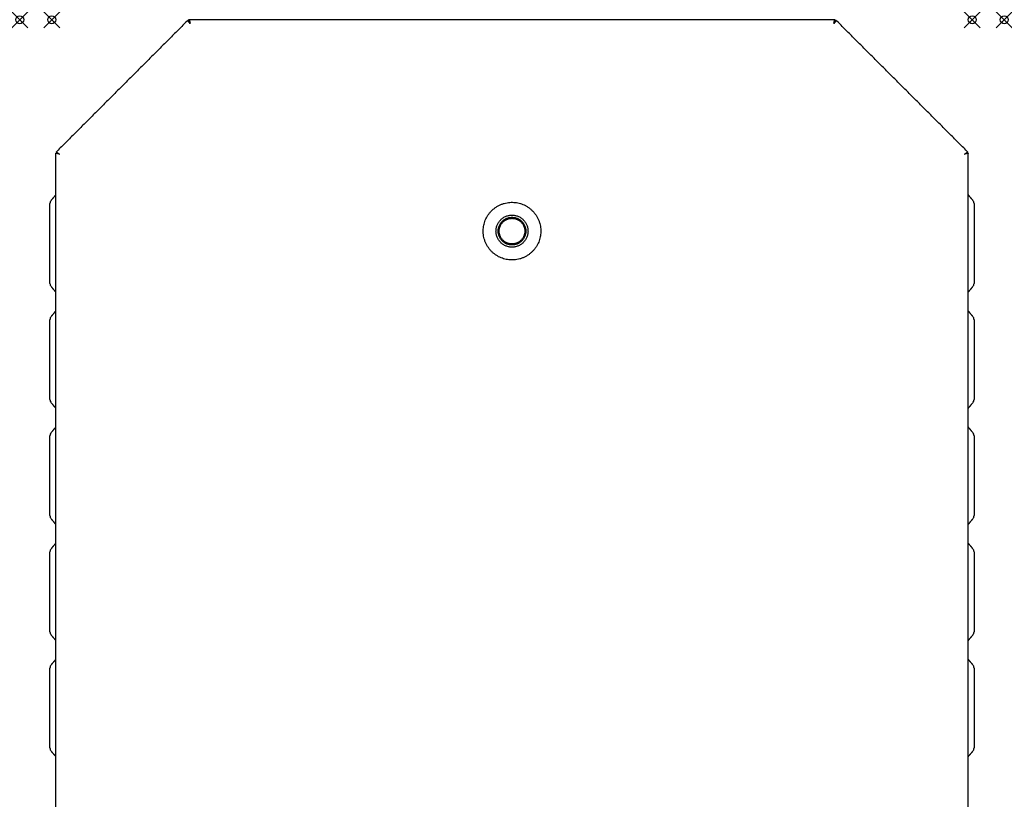
# Model space of a CAD drawing. Units: millimetres. Extents: x 375 to 1941, y 185 to 2475.
# Drawn here: x 380 to 995, y 798 to 1285 of the extents above; entities that cross this region are included whole.
import ezdxf

# ---------------------------------------------------------------- set-up
doc = ezdxf.new("R2010")
doc.units = ezdxf.units.MM
doc.header["$LTSCALE"] = 0.15
doc.header["$PDMODE"] = 35
doc.header["$PDSIZE"] = 5
doc.linetypes.add('AUSGEZOGEN', pattern=[0])
doc.layers.add('Ansichtsfenster', color=2, linetype='AUSGEZOGEN', lineweight=25)
doc.layers.add('Rego-o-mat', color=7, linetype='AUSGEZOGEN', lineweight=25)

# ---------------------------------------------------------------- blocks, each defined once
blk = doc.blocks.new('Reg-o-mat II geschlossen Obenansicht')
at = {"layer": 'Ansichtsfenster'}
for p in [(0, 565), (20, 565), (595, 565), (615, 565)]:
    blk.add_point(p, dxfattribs=at)
at = {"layer": 'Rego-o-mat'}
for points in [[(105.15, 564.7), (63.97, 523.53), (22.8, 482.35)], [(105.15, 564.7), (105.51, 564.35), (105.86, 564)], [(105.87, 565), (105.86, 564.5), (105.86, 564)], [(509.13, 565), (307.5, 565), (105.87, 565)], [(106.24, 562.96), (106.26, 562.94), (106.29, 562.91)], [(106.28, 562.9), (106.28, 562.91), (106.29, 562.91)], [(508.71, 562.91), (508.72, 562.91), (508.72, 562.9)], [(509.14, 564), (509.14, 564.5), (509.13, 565)], [(509.85, 564.7), (509.49, 564.35), (509.14, 564)], [(592.2, 482.35), (551.03, 523.53), (509.85, 564.7)], [(23.5, 481.64), (23, 481.64), (22.5, 481.63)], [(22.5, 67.45), (22.5, 274.54), (22.5, 481.63)], [(22.8, 482.35), (23.15, 481.99), (23.5, 481.64)], [(23, 481.64), (23, 481.89), (23, 482.14)], [(23.95, 481.57), (23.95, 481.46), (23.95, 481.35)], [(24, 481.33), (24, 481.44), (24, 481.56)], [(591, 481.54), (591, 481.43), (591, 481.33)], [(591.05, 481.56), (591.05, 481.46), (591.05, 481.35)], [(592.2, 482.35), (591.85, 481.99), (591.5, 481.64)], [(592.5, 481.63), (592, 481.64), (591.5, 481.64)], [(592, 482.14), (592, 481.89), (592, 481.64)], [(592.5, 67.45), (592.5, 274.54), (592.5, 481.63)], [(22.5, 455.69), (21.08, 453.97), (19.67, 452.25)], [(595.33, 452.25), (593.92, 453.97), (592.5, 455.69)], [(18.89, 400.4), (18.89, 425.3), (18.89, 450.2)], [(596.11, 450.2), (596.11, 425.3), (596.11, 400.4)], [(19.67, 398.35), (21.08, 396.63), (22.5, 394.91)], [(592.5, 394.91), (593.92, 396.63), (595.33, 398.35)], [(22.5, 383.19), (21.08, 381.47), (19.67, 379.75)], [(595.33, 379.75), (593.92, 381.47), (592.5, 383.19)], [(18.89, 327.9), (18.89, 352.8), (18.89, 377.7)], [(596.11, 377.7), (596.11, 352.8), (596.11, 327.9)], [(19.67, 325.85), (21.08, 324.13), (22.5, 322.41)], [(592.5, 322.41), (593.92, 324.13), (595.33, 325.85)], [(22.5, 310.69), (21.08, 308.97), (19.67, 307.25)], [(595.33, 307.25), (593.92, 308.97), (592.5, 310.69)], [(18.89, 255.4), (18.89, 280.3), (18.89, 305.2)], [(596.11, 305.2), (596.11, 280.3), (596.11, 255.4)], [(19.67, 253.35), (21.08, 251.63), (22.5, 249.91)], [(592.5, 249.91), (593.92, 251.63), (595.33, 253.35)], [(22.5, 238.19), (21.08, 236.47), (19.67, 234.75)], [(595.33, 234.75), (593.92, 236.47), (592.5, 238.19)], [(18.89, 182.9), (18.89, 207.8), (18.89, 232.7)], [(596.11, 232.7), (596.11, 207.8), (596.11, 182.9)], [(19.67, 180.85), (21.08, 179.13), (22.5, 177.41)], [(592.5, 177.41), (593.92, 179.13), (595.33, 180.85)], [(18.89, 110.4), (18.89, 135.3), (18.89, 160.2)], [(22.5, 165.69), (21.08, 163.97), (19.67, 162.25)], [(595.33, 162.25), (593.92, 163.97), (592.5, 165.69)], [(596.11, 160.2), (596.11, 135.3), (596.11, 110.4)], [(19.67, 108.35), (21.08, 106.63), (22.5, 104.91)], [(592.5, 104.91), (593.92, 106.63), (595.33, 108.35)]]:
    blk.add_open_spline(points, degree=2, dxfattribs=at)
for points, knots in [([(106.4, 562.7), (106.04, 563.19), (105.68, 563.67), (105.2, 564.4), (105.09, 564.64), (105.15, 564.7)], [-1.570796, -1.570796, -1.570796, -1.570796, -0.785398, -0.785398, 0, 0, 0, 0]), ([(106.4, 562.7), (106.25, 562.96), (105.9, 563.56), (105.79, 563.92), (105.86, 563.99)], [-0.2526867, -0.2526867, -0.2526867, -0.2526867, -0.1443924, -0.0021262, -0.0021262, -0.0021262, -0.0021262]), ([(105.86, 564), (105.94, 564), (106.12, 563.76), (106.3, 563.09), (106.4, 562.7)], [-0.2526867, -0.2526867, -0.2526867, -0.2526867, -0.1443924, 0, 0, 0, 0]), ([(105.87, 565), (105.96, 565), (106.04, 564.75), (106.22, 563.9), (106.31, 563.3), (106.4, 562.7)], [-1.570796, -1.570796, -1.570796, -1.570796, -0.785398, -0.785398, 0, 0, 0, 0]), ([(508.6, 562.7), (508.69, 563.3), (508.78, 563.9), (508.96, 564.75), (509.04, 565), (509.13, 565)], [-1.570796, -1.570796, -1.570796, -1.570796, -0.785398, -0.785398, 0, 0, 0, 0]), ([(509.85, 564.7), (509.91, 564.64), (509.8, 564.4), (509.32, 563.67), (508.96, 563.19), (508.6, 562.7)], [-1.570796, -1.570796, -1.570796, -1.570796, -0.785398, -0.785398, 0, 0, 0, 0]), ([(508.6, 562.7), (508.7, 563.09), (508.88, 563.76), (509.06, 564), (509.14, 564)], [-0.2526867, -0.2526867, -0.2526867, -0.2526867, -0.1082943, 0, 0, 0, 0]), ([(509.14, 563.99), (509.21, 563.92), (509.1, 563.56), (508.75, 562.96), (508.6, 562.7)], [-0.2505605, -0.2505605, -0.2505605, -0.2505605, -0.1082943, 0, 0, 0, 0]), ([(24.8, 481.1), (24.2, 481.19), (23.6, 481.28), (22.75, 481.46), (22.5, 481.54), (22.5, 481.63)], [-1.570796, -1.570796, -1.570796, -1.570796, -0.785398, -0.785398, 0, 0, 0, 0]), ([(22.8, 482.35), (22.86, 482.41), (23.1, 482.3), (23.83, 481.82), (24.31, 481.46), (24.8, 481.1)], [-1.570796, -1.570796, -1.570796, -1.570796, -0.785398, -0.785398, 0, 0, 0, 0]), ([(24.8, 481.1), (24.51, 481.18), (23.83, 481.36), (23.5, 481.54), (23.5, 481.64)], [-0.2526867, -0.2526867, -0.2526867, -0.2526867, -0.1443924, 0, 0, 0, 0]), ([(23.51, 481.64), (23.57, 481.7), (23.73, 481.66), (24.19, 481.45), (24.5, 481.28), (24.8, 481.1)], [-1.557573, -1.557573, -1.557573, -1.557573, -0.785398, -0.785398, 0, 0, 0, 0]), ([(590.2, 481.1), (590.69, 481.46), (591.17, 481.82), (591.9, 482.3), (592.14, 482.41), (592.2, 482.35)], [-1.570796, -1.570796, -1.570796, -1.570796, -0.785398, -0.785398, 0, 0, 0, 0]), ([(590.2, 481.1), (590.46, 481.25), (591.06, 481.6), (591.42, 481.71), (591.49, 481.64)], [-0.2526867, -0.2526867, -0.2526867, -0.2526867, -0.1443924, -0.0021262, -0.0021262, -0.0021262, -0.0021262]), ([(591.5, 481.64), (591.5, 481.54), (591.17, 481.36), (590.49, 481.18), (590.2, 481.1)], [-0.2526867, -0.2526867, -0.2526867, -0.2526867, -0.1082943, 0, 0, 0, 0]), ([(592.5, 481.63), (592.5, 481.54), (592.25, 481.46), (591.4, 481.28), (590.8, 481.19), (590.2, 481.1)], [-1.570796, -1.570796, -1.570796, -1.570796, -0.785398, -0.785398, 0, 0, 0, 0]), ([(19.67, 452.25), (19.44, 451.97), (19.25, 451.66), (18.98, 450.98), (18.89, 450.61), (18.89, 450.2)], [12.230996, 12.230996, 12.230996, 12.230996, 13.269523, 13.269523, 14.309992, 14.309992, 14.309992, 14.309992]), ([(596.11, 450.2), (596.11, 450.61), (596.02, 450.98), (595.75, 451.66), (595.56, 451.97), (595.33, 452.25)], [1.998002, 1.998002, 1.998002, 1.998002, 3.038212, 3.038212, 4.076999, 4.076999, 4.076999, 4.076999]), ([(18.89, 400.4), (18.89, 399.99), (18.98, 399.62), (19.25, 398.94), (19.44, 398.63), (19.67, 398.35)], [1.998002, 1.998002, 1.998002, 1.998002, 3.038212, 3.038212, 4.076999, 4.076999, 4.076999, 4.076999]), ([(595.33, 398.35), (595.56, 398.63), (595.75, 398.94), (596.02, 399.62), (596.11, 399.99), (596.11, 400.4)], [12.230996, 12.230996, 12.230996, 12.230996, 13.269523, 13.269523, 14.309992, 14.309992, 14.309992, 14.309992]), ([(19.67, 379.75), (19.44, 379.47), (19.25, 379.16), (18.98, 378.48), (18.89, 378.11), (18.89, 377.7)], [12.230996, 12.230996, 12.230996, 12.230996, 13.269523, 13.269523, 14.309992, 14.309992, 14.309992, 14.309992]), ([(596.11, 377.7), (596.11, 378.11), (596.02, 378.48), (595.75, 379.16), (595.56, 379.47), (595.33, 379.75)], [1.998002, 1.998002, 1.998002, 1.998002, 3.038212, 3.038212, 4.076999, 4.076999, 4.076999, 4.076999]), ([(18.89, 327.9), (18.89, 327.49), (18.98, 327.12), (19.25, 326.44), (19.44, 326.13), (19.67, 325.85)], [1.998002, 1.998002, 1.998002, 1.998002, 3.038212, 3.038212, 4.076999, 4.076999, 4.076999, 4.076999]), ([(595.33, 325.85), (595.56, 326.13), (595.75, 326.44), (596.02, 327.12), (596.11, 327.49), (596.11, 327.9)], [12.230996, 12.230996, 12.230996, 12.230996, 13.269523, 13.269523, 14.309992, 14.309992, 14.309992, 14.309992]), ([(19.67, 307.25), (19.44, 306.97), (19.25, 306.66), (18.98, 305.98), (18.89, 305.61), (18.89, 305.2)], [12.230996, 12.230996, 12.230996, 12.230996, 13.269523, 13.269523, 14.309992, 14.309992, 14.309992, 14.309992]), ([(596.11, 305.2), (596.11, 305.61), (596.02, 305.98), (595.75, 306.66), (595.56, 306.97), (595.33, 307.25)], [1.998002, 1.998002, 1.998002, 1.998002, 3.038212, 3.038212, 4.076999, 4.076999, 4.076999, 4.076999]), ([(18.89, 255.4), (18.89, 254.99), (18.98, 254.62), (19.25, 253.94), (19.44, 253.63), (19.67, 253.35)], [1.998002, 1.998002, 1.998002, 1.998002, 3.038212, 3.038212, 4.076999, 4.076999, 4.076999, 4.076999]), ([(595.33, 253.35), (595.56, 253.63), (595.75, 253.94), (596.02, 254.62), (596.11, 254.99), (596.11, 255.4)], [12.230996, 12.230996, 12.230996, 12.230996, 13.269523, 13.269523, 14.309992, 14.309992, 14.309992, 14.309992]), ([(19.67, 234.75), (19.44, 234.47), (19.25, 234.16), (18.98, 233.48), (18.89, 233.11), (18.89, 232.7)], [12.230996, 12.230996, 12.230996, 12.230996, 13.269523, 13.269523, 14.309992, 14.309992, 14.309992, 14.309992]), ([(596.11, 232.7), (596.11, 233.11), (596.02, 233.48), (595.75, 234.16), (595.56, 234.47), (595.33, 234.75)], [1.998002, 1.998002, 1.998002, 1.998002, 3.038212, 3.038212, 4.076999, 4.076999, 4.076999, 4.076999]), ([(18.89, 182.9), (18.89, 182.49), (18.98, 182.12), (19.25, 181.44), (19.44, 181.13), (19.67, 180.85)], [1.998002, 1.998002, 1.998002, 1.998002, 3.038212, 3.038212, 4.076999, 4.076999, 4.076999, 4.076999]), ([(595.33, 180.85), (595.56, 181.13), (595.75, 181.44), (596.02, 182.12), (596.11, 182.49), (596.11, 182.9)], [12.230996, 12.230996, 12.230996, 12.230996, 13.269523, 13.269523, 14.309992, 14.309992, 14.309992, 14.309992]), ([(19.67, 162.25), (19.44, 161.97), (19.25, 161.66), (18.98, 160.98), (18.89, 160.61), (18.89, 160.2)], [12.230996, 12.230996, 12.230996, 12.230996, 13.269523, 13.269523, 14.309992, 14.309992, 14.309992, 14.309992]), ([(596.11, 160.2), (596.11, 160.61), (596.02, 160.98), (595.75, 161.66), (595.56, 161.97), (595.33, 162.25)], [1.998002, 1.998002, 1.998002, 1.998002, 3.038212, 3.038212, 4.076999, 4.076999, 4.076999, 4.076999]), ([(18.89, 110.4), (18.89, 109.99), (18.98, 109.62), (19.25, 108.94), (19.44, 108.63), (19.67, 108.35)], [1.998002, 1.998002, 1.998002, 1.998002, 3.038212, 3.038212, 4.076999, 4.076999, 4.076999, 4.076999]), ([(595.33, 108.35), (595.56, 108.63), (595.75, 108.94), (596.02, 109.62), (596.11, 109.99), (596.11, 110.4)], [12.230996, 12.230996, 12.230996, 12.230996, 13.269523, 13.269523, 14.309992, 14.309992, 14.309992, 14.309992])]:
    blk.add_open_spline(points, degree=3, knots=knots, dxfattribs=at)
for points, weights in [([(105.87, 564.91), (105.53, 564.81), (105.23, 564.62)], [1, 0.988491179749, 1]), ([(105.84, 563.82), (105.92, 563.86), (106, 563.9)], [1, 0.997748088337, 1]), ([(105.85, 563.79), (105.92, 563.84), (106.01, 563.88)], [1, 0.997492056275, 1]), ([(106.37, 562.81), (106.33, 562.85), (106.28, 562.9)], [1, 0.999999998709, 1]), ([(508.72, 562.9), (508.67, 562.85), (508.63, 562.81)], [1, 0.999999998709, 1]), ([(509.15, 563.79), (509.08, 563.84), (508.99, 563.88)], [1, 0.997492056275, 1]), ([(509, 563.9), (509.08, 563.86), (509.16, 563.82)], [1, 0.997748088337, 1]), ([(509.13, 564.91), (509.47, 564.81), (509.77, 564.62)], [1, 0.988491179749, 1])]:
    blk.add_rational_spline(points, weights, degree=2, dxfattribs=at)
for points, knots in [([(289.87, 436.65), (293.52, 454.27), (311.15, 450.63), (328.77, 446.98), (325.13, 429.35)], [0, 0, 0, 28.274334, 28.274334, 56.548668, 56.548668, 56.548668]), ([(297.5, 433), (297.5, 443), (307.5, 443), (317.5, 443), (317.5, 433)], [0, 0, 0, 15.707963, 15.707963, 31.415927, 31.415927, 31.415927]), ([(298.85, 433), (298.85, 441.65), (307.5, 441.65), (316.15, 441.65), (316.15, 433)], [0, 0, 0, 13.587388, 13.587388, 27.174776, 27.174776, 27.174776]), ([(299.5, 433), (299.5, 441), (307.5, 441), (315.5, 441), (315.5, 433)], [0, 0, 0, 12.566371, 12.566371, 25.132741, 25.132741, 25.132741]), ([(325.13, 429.35), (321.48, 411.73), (303.85, 415.37), (286.23, 419.02), (289.87, 436.65)], [0, 0, 0, 28.274334, 28.274334, 56.548668, 56.548668, 56.548668]), ([(317.5, 433), (317.5, 423), (307.5, 423), (297.5, 423), (297.5, 433)], [0, 0, 0, 15.707963, 15.707963, 31.415927, 31.415927, 31.415927]), ([(316.15, 433), (316.15, 424.35), (307.5, 424.35), (298.85, 424.35), (298.85, 433)], [0, 0, 0, 13.587388, 13.587388, 27.174776, 27.174776, 27.174776]), ([(315.5, 433), (315.5, 425), (307.5, 425), (299.5, 425), (299.5, 433)], [0, 0, 0, 12.566371, 12.566371, 25.132741, 25.132741, 25.132741])]:
    blk.add_rational_spline(points, [1, 0.707106781187, 1, 0.707106781187, 1], degree=2, knots=knots, dxfattribs=at)

msp = doc.modelspace()

# ---------------------------------------------------------------- block references
at = {"layer": 'Rego-o-mat'}
msp.add_blockref('Reg-o-mat II geschlossen Obenansicht', (380.3, 719.92), dxfattribs=at)

doc.saveas('drawing.dxf')
